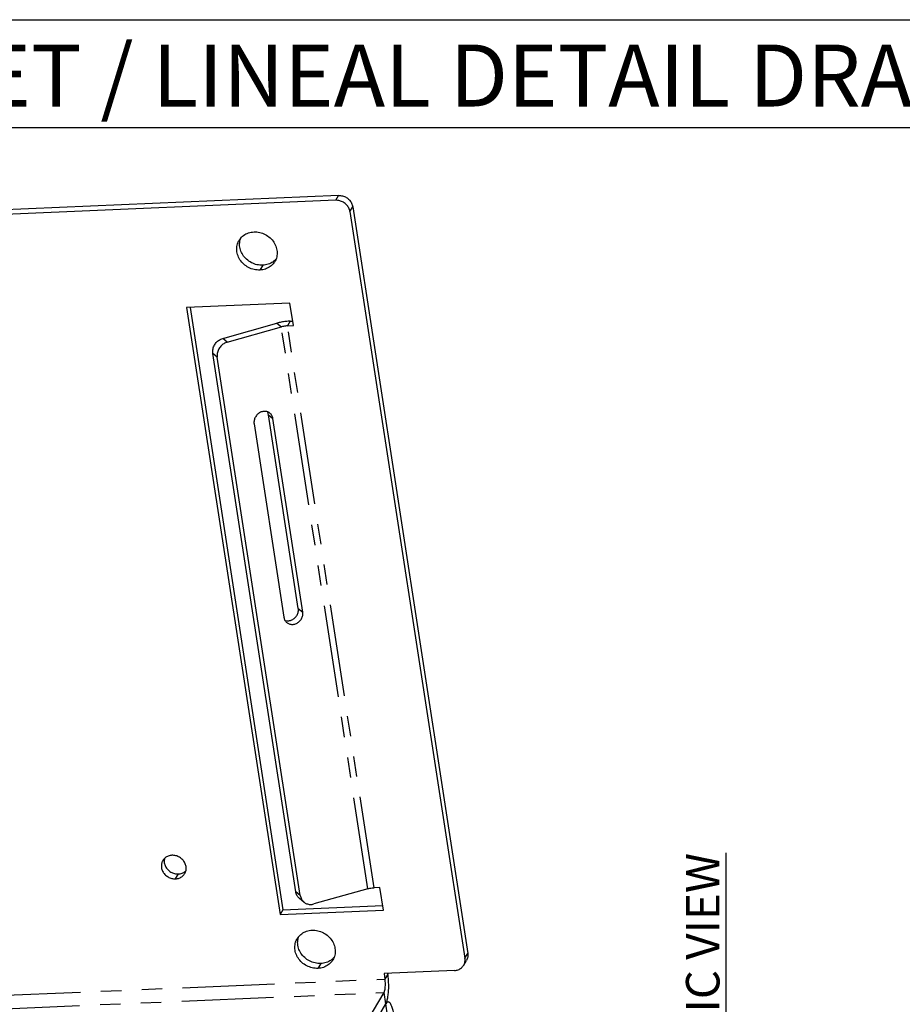
# Model space of a CAD drawing. Units: inches. Extents: x 3.3 to 22.3, y 3.5 to 24.6.
# Drawn here: x 7.8 to 12.1, y 19.8 to 24.6 of the extents above; entities that cross this region are included whole.
import ezdxf

# ---------------------------------------------------------------- set-up
doc = ezdxf.new("R2010")
doc.units = ezdxf.units.IN
doc.header["$MEASUREMENT"] = 0
doc.linetypes.add('PHANTOM', pattern=[0.8, 0.45, -0.05, 0.1, -0.05, 0.1, -0.05])
for name, color, linetype in [('DIMENSION', 7, 'Continuous'), ('DRAWING', 7, 'Continuous'), ('TITLE_BLOCK', 7, 'Continuous')]:
    doc.layers.add(name, color=color, linetype=linetype)
doc.styles.add('ARIALB', font='ARIALBD.TTF')
doc.styles.add('ROMAND', font='romand__.ttf')

msp = doc.modelspace()

# ---------------------------------------------------------------- linework, layer by layer
at = {"layer": 'DIMENSION'}
msp.add_line((4.5468, 24.0762), (19.4439, 24.0762), dxfattribs=at)
at = {"layer": 'DRAWING'}
msp.add_line((3.2968, 24.6028), (19.4439, 24.6028), dxfattribs=at)
at = {"layer": 'DRAWING', "linetype": 'Continuous'}
for p, q in [((9.3931, 23.7431), (5.8826, 23.5933)), ((9.3792, 23.7196), (5.8688, 23.5698)), ((9.4621, 23.6883), (10.0247, 20.0374)), ((9.4482, 23.6647), (10.0109, 20.0139)), ((9.1548, 23.217), (8.6496, 23.1955)), ((9.1718, 23.1068), (9.1548, 23.217)), ((8.6496, 23.1955), (9.107, 20.2274)), ((8.6669, 23.1962), (9.1208, 20.2509)), ((8.8266, 23.0443), (9.0913, 23.1187)), ((9.1566, 23.129), (9.1683, 23.1295)), ((8.8483, 23.0264), (9.113, 23.1008)), ((9.1427, 23.1055), (9.1718, 23.1068)), ((9.1836, 20.338), (8.7778, 22.9707)), ((9.2054, 20.3201), (8.7996, 22.9528)), ((9.1957, 21.7243), (9.0499, 22.6708)), ((9.2175, 21.7065), (9.0716, 22.6529)), ((8.9795, 22.6271), (9.1254, 21.6806)), ((9.5365, 20.3532), (9.2718, 20.2789)), ((9.5953, 20.3592), (9.5662, 20.3579)), ((9.6123, 20.2489), (9.5953, 20.3592)), ((9.1208, 20.2509), (9.6088, 20.2717)), ((9.2233, 20.288), (9.2015, 20.3059)), ((9.1208, 20.2509), (9.107, 20.2274)), ((9.107, 20.2274), (9.6123, 20.2489)), ((10.0046, 19.9796), (10.0184, 20.0032)), ((9.9596, 19.9539), (9.6154, 19.9392)), ((9.6154, 19.9392), (9.6197, 19.9116)), ((9.6328, 19.9399), (9.6336, 19.9352)), ((9.4955, 19.6427), (9.6152, 19.8461)), ((9.504, 19.5875), (9.6237, 19.7909)), ((9.6346, 19.7998), (9.6273, 19.7994))]:
    msp.add_line(p, q, dxfattribs=at)
at = {"layer": 'DRAWING', "linetype": 'PHANTOM'}
for p, q in [((9.3792, 23.7196), (9.3931, 23.7431)), ((9.4482, 23.6647), (9.4621, 23.6883)), ((9.0217, 23.4022), (9.0079, 23.3786)), ((9.0913, 23.1187), (9.113, 23.1008)), ((9.1566, 23.129), (9.1427, 23.1055)), ((9.5365, 20.3532), (9.113, 23.1008)), ((9.5662, 20.3579), (9.1427, 23.1055)), ((8.8483, 23.0264), (8.8266, 23.0443)), ((8.7996, 22.9528), (8.7778, 22.9707)), ((9.0499, 22.6708), (9.0716, 22.6529)), ((9.1957, 21.7243), (9.2175, 21.7065)), ((8.5956, 20.4021), (8.6094, 20.4256)), ((9.2054, 20.3201), (9.1836, 20.338)), ((10.0109, 20.0139), (10.0247, 20.0374)), ((9.3057, 19.9878), (9.2918, 19.9642)), ((9.6336, 19.9352), (9.6197, 19.9116)), ((6.7319, 19.7884), (9.6197, 19.9116)), ((6.7274, 19.7228), (9.6152, 19.8461)), ((9.6322, 19.7358), (9.6152, 19.8461))]:
    msp.add_line(p, q, dxfattribs=at)
at = {"layer": 'DRAWING', "linetype": 'Continuous'}
for points, knots in [([(9.3931, 23.7431), (9.3994, 23.7434), (9.4124, 23.742), (9.4306, 23.7345), (9.446, 23.7223), (9.4572, 23.7065), (9.4611, 23.6943), (9.4621, 23.6883)], [0, 0, 0, 0, 0.01905251, 0.03864292, 0.05810537, 0.07736626, 0.09578831, 0.09578831, 0.09578831, 0.09578831]), ([(9.4482, 23.6647), (9.4473, 23.6708), (9.4433, 23.683), (9.4321, 23.6987), (9.4167, 23.7109), (9.3986, 23.7185), (9.3856, 23.7199), (9.3792, 23.7196)], [0, 0, 0, 0, 0.01842205, 0.03768294, 0.05714539, 0.0767358, 0.09578831, 0.09578831, 0.09578831, 0.09578831]), ([(8.906, 23.5234), (8.9073, 23.5256), (8.9134, 23.535), (8.9279, 23.5494), (8.952, 23.5616), (8.97, 23.5648), (8.9791, 23.5652)], [0, 0, 0, 0, 0.00767026, 0.03356445, 0.06008658, 0.08748253, 0.08748253, 0.08748253, 0.08748253]), ([(8.9791, 23.5652), (8.9885, 23.5656), (9.0077, 23.5637), (9.0348, 23.5537), (9.0586, 23.5371), (9.0773, 23.5153), (9.0893, 23.49), (9.0936, 23.463), (9.0901, 23.4392), (9.084, 23.4256), (9.0809, 23.4204)], [0, 0, 0, 0, 0.0282293, 0.0570004, 0.0858686, 0.1143627, 0.1421154, 0.1689763, 0.1950772, 0.2132098, 0.2132098, 0.2132098, 0.2132098]), ([(9.0079, 23.3786), (8.9985, 23.3782), (8.9793, 23.3801), (8.9522, 23.3901), (8.9283, 23.4067), (8.9097, 23.4285), (8.8977, 23.4538), (8.8934, 23.4808), (8.8969, 23.5046), (8.903, 23.5182), (8.906, 23.5234)], [0, 0, 0, 0, 0.0282293, 0.0570004, 0.0858686, 0.1143627, 0.1421154, 0.1689763, 0.1950772, 0.2132098, 0.2132098, 0.2132098, 0.2132098]), ([(9.0217, 23.4022), (9.0123, 23.4018), (8.9931, 23.4036), (8.966, 23.4136), (8.9422, 23.4302), (8.9235, 23.452), (8.9115, 23.4774), (8.9076, 23.5017), (8.9092, 23.5168), (8.9105, 23.5228)], [0, 0, 0, 0, 0.0282293, 0.0570004, 0.0858686, 0.1143627, 0.1421154, 0.1689763, 0.1872767, 0.1872767, 0.1872767, 0.1872767]), ([(9.0809, 23.4204), (9.0796, 23.4182), (9.0735, 23.4088), (9.059, 23.3944), (9.0349, 23.3822), (9.017, 23.379), (9.0079, 23.3786)], [0, 0, 0, 0, 0.00767026, 0.03356445, 0.06008658, 0.08748253, 0.08748253, 0.08748253, 0.08748253]), ([(9.0722, 23.4192), (9.0651, 23.414), (9.0488, 23.4058), (9.0308, 23.4026), (9.0217, 23.4022)], [0, 0, 0, 0, 0.02652213, 0.05391808, 0.05391808, 0.05391808, 0.05391808]), ([(9.1566, 23.129), (9.1493, 23.1287), (9.1345, 23.1275), (9.1127, 23.124), (9.0983, 23.1206), (9.0913, 23.1187)], [0, 0, 0, 0, 0.02192126, 0.04444948, 0.06627659, 0.06627659, 0.06627659, 0.06627659]), ([(9.1427, 23.1055), (9.1394, 23.1054), (9.1327, 23.1048), (9.1228, 23.1032), (9.1162, 23.1017), (9.113, 23.1008)], [0, 0, 0, 0, 0.00996421, 0.02020431, 0.03012572, 0.03012572, 0.03012572, 0.03012572]), ([(8.7778, 22.9707), (8.7769, 22.9768), (8.777, 22.9896), (8.7828, 23.008), (8.7937, 23.0244), (8.8086, 23.0372), (8.8205, 23.0426), (8.8266, 23.0443)], [0, 0, 0, 0, 0.01846217, 0.03772217, 0.05720483, 0.07680596, 0.09574023, 0.09574023, 0.09574023, 0.09574023]), ([(8.8483, 23.0264), (8.8423, 23.0247), (8.8304, 23.0193), (8.8155, 23.0066), (8.8046, 22.9901), (8.7988, 22.9717), (8.7987, 22.9589), (8.7996, 22.9528)], [0, 0, 0, 0, 0.01893427, 0.0385354, 0.05801806, 0.07727807, 0.09574023, 0.09574023, 0.09574023, 0.09574023]), ([(9.0573, 22.6787), (9.057, 22.6789), (9.0526, 22.6824), (9.0426, 22.6873), (9.0263, 22.6884), (9.01, 22.6838), (8.9958, 22.6739), (8.985, 22.6601), (8.979, 22.644), (8.9787, 22.6325), (8.9795, 22.6271)], [0, 0, 0, 0, 0.0012438, 0.0166637, 0.0325809, 0.0491923, 0.0663661, 0.0837294, 0.1008319, 0.1173302, 0.1173302, 0.1173302, 0.1173302]), ([(9.0716, 22.6529), (9.0708, 22.6582), (9.0675, 22.6679), (9.0609, 22.6757), (9.0573, 22.6787)], [0, 0, 0, 0, 0.01581344, 0.0299694, 0.0299694, 0.0299694, 0.0299694]), ([(9.1328, 21.6651), (9.1379, 21.6638), (9.149, 21.663), (9.1652, 21.6677), (9.1795, 21.6775), (9.1902, 21.6913), (9.1962, 21.7074), (9.1966, 21.7189), (9.1957, 21.7243)], [0, 0, 0, 0, 0.0159172, 0.0325286, 0.0497024, 0.0670657, 0.0841682, 0.1006664, 0.1006664, 0.1006664, 0.1006664]), ([(9.1254, 21.6806), (9.1262, 21.6754), (9.1295, 21.6657), (9.1361, 21.6579), (9.1398, 21.6549)], [0, 0, 0, 0, 0.01581344, 0.0299694, 0.0299694, 0.0299694, 0.0299694]), ([(9.1398, 21.6549), (9.1401, 21.6546), (9.1444, 21.6511), (9.1545, 21.6462), (9.1708, 21.6451), (9.187, 21.6498), (9.2013, 21.6596), (9.212, 21.6734), (9.218, 21.6896), (9.2183, 21.701), (9.2175, 21.7065)], [0, 0, 0, 0, 0.0012438, 0.0166637, 0.0325809, 0.0491923, 0.0663661, 0.0837294, 0.1008319, 0.1173302, 0.1173302, 0.1173302, 0.1173302]), ([(8.5779, 20.5169), (8.5717, 20.5167), (8.5596, 20.5143), (8.5437, 20.5054), (8.5358, 20.4962), (8.5329, 20.4912)], [0, 0, 0, 0, 0.01851258, 0.03638534, 0.05382601, 0.05382601, 0.05382601, 0.05382601]), ([(8.6406, 20.4278), (8.6436, 20.4328), (8.6477, 20.4442), (8.6478, 20.4625), (8.642, 20.4803), (8.6308, 20.4961), (8.6154, 20.5083), (8.5973, 20.5158), (8.5843, 20.5172), (8.5779, 20.5169)], [0, 0, 0, 0, 0.017492, 0.0353665, 0.0538811, 0.073014, 0.092519, 0.1120234, 0.1311547, 0.1311547, 0.1311547, 0.1311547]), ([(8.5329, 20.4912), (8.5299, 20.4862), (8.5257, 20.4749), (8.5256, 20.4566), (8.5315, 20.4387), (8.5427, 20.423), (8.5581, 20.4108), (8.5762, 20.4032), (8.5892, 20.4018), (8.5956, 20.4021)], [0, 0, 0, 0, 0.017492, 0.0353665, 0.0538811, 0.073014, 0.092519, 0.1120234, 0.1311547, 0.1311547, 0.1311547, 0.1311547]), ([(8.5406, 20.4984), (8.5396, 20.4925), (8.5395, 20.4801), (8.5454, 20.4622), (8.5565, 20.4465), (8.5719, 20.4343), (8.5901, 20.4268), (8.6031, 20.4253), (8.6094, 20.4256)], [0, 0, 0, 0, 0.0178745, 0.036389, 0.055522, 0.075027, 0.0945313, 0.1136627, 0.1136627, 0.1136627, 0.1136627]), ([(8.5956, 20.4021), (8.6018, 20.4023), (8.6139, 20.4047), (8.6298, 20.4137), (8.6377, 20.4228), (8.6406, 20.4278)], [0, 0, 0, 0, 0.01851258, 0.03638534, 0.05382601, 0.05382601, 0.05382601, 0.05382601]), ([(9.2015, 20.3059), (9.2009, 20.3063), (9.1959, 20.3106), (9.1881, 20.3207), (9.1845, 20.3322), (9.1836, 20.338)], [0, 0, 0, 0, 0.00222396, 0.01970075, 0.03745693, 0.03745693, 0.03745693, 0.03745693]), ([(9.2054, 20.3201), (9.2063, 20.3143), (9.2099, 20.3029), (9.2177, 20.2927), (9.2227, 20.2885), (9.2233, 20.288)], [0, 0, 0, 0, 0.01775618, 0.03523297, 0.03745693, 0.03745693, 0.03745693, 0.03745693]), ([(9.5365, 20.3532), (9.5397, 20.3541), (9.5462, 20.3557), (9.5561, 20.3572), (9.5629, 20.3578), (9.5662, 20.3579)], [0, 0, 0, 0, 0.00992141, 0.02016151, 0.03012572, 0.03012572, 0.03012572, 0.03012572]), ([(9.2233, 20.288), (9.2272, 20.2848), (9.2368, 20.2792), (9.2538, 20.2757), (9.2659, 20.2772), (9.2718, 20.2789)], [0, 0, 0, 0, 0.01506617, 0.03282983, 0.05110766, 0.05110766, 0.05110766, 0.05110766]), ([(9.19, 20.109), (9.1913, 20.1112), (9.1974, 20.1206), (9.2119, 20.135), (9.236, 20.1472), (9.254, 20.1504), (9.2631, 20.1508)], [0, 0, 0, 0, 0.00767026, 0.03356445, 0.06008658, 0.08748253, 0.08748253, 0.08748253, 0.08748253]), ([(9.2631, 20.1508), (9.2725, 20.1512), (9.2917, 20.1493), (9.3188, 20.1393), (9.3426, 20.1227), (9.3613, 20.1009), (9.3733, 20.0756), (9.3776, 20.0486), (9.3741, 20.0248), (9.368, 20.0112), (9.3649, 20.006)], [0, 0, 0, 0, 0.0282293, 0.0570004, 0.0858686, 0.1143627, 0.1421154, 0.1689763, 0.1950772, 0.2132098, 0.2132098, 0.2132098, 0.2132098]), ([(9.2918, 19.9642), (9.2824, 19.9638), (9.2633, 19.9657), (9.2361, 19.9757), (9.2123, 19.9923), (9.1936, 20.0141), (9.1816, 20.0394), (9.1773, 20.0664), (9.1809, 20.0902), (9.1869, 20.1038), (9.19, 20.109)], [0, 0, 0, 0, 0.0282293, 0.0570004, 0.0858686, 0.1143627, 0.1421154, 0.1689763, 0.1950772, 0.2132098, 0.2132098, 0.2132098, 0.2132098]), ([(9.3057, 19.9878), (9.2963, 19.9874), (9.2771, 19.9892), (9.25, 19.9993), (9.2262, 20.0158), (9.2075, 20.0376), (9.1955, 20.063), (9.1916, 20.0873), (9.1932, 20.1024), (9.1944, 20.1084)], [0, 0, 0, 0, 0.0282293, 0.0570004, 0.0858686, 0.1143627, 0.1421154, 0.1689763, 0.1872767, 0.1872767, 0.1872767, 0.1872767]), ([(10.0247, 20.0374), (10.0257, 20.0316), (10.0256, 20.0195), (10.0214, 20.0082), (10.0184, 20.0032)], [0, 0, 0, 0, 0.01780292, 0.0353666, 0.0353666, 0.0353666, 0.0353666]), ([(9.3649, 20.006), (9.3636, 20.0038), (9.3575, 19.9944), (9.343, 19.98), (9.3189, 19.9678), (9.301, 19.9646), (9.2918, 19.9642)], [0, 0, 0, 0, 0.00767026, 0.03356445, 0.06008658, 0.08748253, 0.08748253, 0.08748253, 0.08748253]), ([(9.3562, 20.0048), (9.3491, 19.9996), (9.3328, 19.9914), (9.3148, 19.9882), (9.3057, 19.9878)], [0, 0, 0, 0, 0.02652213, 0.05391808, 0.05391808, 0.05391808, 0.05391808]), ([(10.0046, 19.9796), (10.0076, 19.9847), (10.0117, 19.996), (10.0118, 20.008), (10.0109, 20.0139)], [0, 0, 0, 0, 0.01756367, 0.0353666, 0.0353666, 0.0353666, 0.0353666]), ([(9.6297, 19.8053), (9.6318, 19.8121), (9.6349, 19.8273), (9.6375, 19.8519), (9.6383, 19.8792), (9.6371, 19.9074), (9.6349, 19.9261), (9.6336, 19.9352)], [0, 0, 0, 0, 0.0212482, 0.0463652, 0.0741436, 0.1032736, 0.1307288, 0.1307288, 0.1307288, 0.1307288]), ([(9.9596, 19.9539), (9.9657, 19.9541), (9.9779, 19.9565), (9.9938, 19.9654), (10.0016, 19.9746), (10.0046, 19.9796)], [0, 0, 0, 0, 0.01842336, 0.03641728, 0.05382576, 0.05382576, 0.05382576, 0.05382576]), ([(9.6152, 19.8461), (9.6164, 19.8481), (9.6184, 19.8534), (9.6203, 19.8626), (9.6215, 19.8738), (9.6218, 19.8862), (9.6213, 19.899), (9.6203, 19.9075), (9.6197, 19.9116)], [0, 0, 0, 0, 0.00708306, 0.01674133, 0.02815814, 0.0407847, 0.05402561, 0.06650523, 0.06650523, 0.06650523, 0.06650523]), ([(9.6346, 19.7995), (9.6333, 19.7995), (9.6284, 19.7984), (9.6255, 19.7939), (9.6237, 19.7909)], [0, 0, 0, 0, 0.00398824, 0.01438232, 0.01438232, 0.01438232, 0.01438232]), ([(9.6647, 19.733), (9.6634, 19.7412), (9.6605, 19.7563), (9.6546, 19.7763), (9.6478, 19.7904), (9.6409, 19.7989), (9.6359, 19.7996), (9.6346, 19.7995)], [0, 0, 0, 0, 0.02487982, 0.04624044, 0.06205855, 0.07255914, 0.07649584, 0.07649584, 0.07649584, 0.07649584])]:
    msp.add_open_spline(points, degree=3, knots=knots, dxfattribs=at)
for points in [[(8.9105, 23.5228), (8.911, 23.5253), (8.9117, 23.5279), (8.9125, 23.5304)], [(8.9125, 23.5304), (8.9128, 23.5314), (8.9132, 23.5325), (8.9136, 23.5335)], [(9.0777, 23.4235), (9.0759, 23.422), (9.0741, 23.4206), (9.0722, 23.4192)], [(9.0875, 23.4335), (9.0845, 23.4299), (9.0812, 23.4266), (9.0777, 23.4235)], [(9.0499, 22.6708), (9.0491, 22.6758), (9.0475, 22.6807), (9.045, 22.6851)], [(9.1302, 21.6659), (9.1311, 21.6656), (9.1319, 21.6654), (9.1328, 21.6651)], [(8.5414, 20.5019), (8.5411, 20.5007), (8.5409, 20.4995), (8.5406, 20.4984)], [(8.6094, 20.4256), (8.6156, 20.4259), (8.6218, 20.4271), (8.6276, 20.4292)], [(8.6276, 20.4292), (8.6332, 20.4313), (8.6385, 20.4343), (8.6431, 20.4381)], [(8.6431, 20.4381), (8.644, 20.4388), (8.6449, 20.4396), (8.6458, 20.4404)], [(9.1944, 20.1084), (9.195, 20.111), (9.1957, 20.1135), (9.1965, 20.116)], [(9.1965, 20.116), (9.1968, 20.1171), (9.1972, 20.1181), (9.1975, 20.1191)], [(9.3617, 20.0091), (9.3599, 20.0076), (9.3581, 20.0062), (9.3562, 20.0048)], [(9.3714, 20.0191), (9.3685, 20.0155), (9.3652, 20.0122), (9.3617, 20.0091)], [(9.6237, 19.7909), (9.6264, 19.7954), (9.6282, 19.8004), (9.6297, 19.8053)]]:
    msp.add_open_spline(points, degree=3, dxfattribs=at)

# ---------------------------------------------------------------- texts
at = {"layer": 'DIMENSION', "insert": (11.1736, 19.6611), "char_height": 0.163962, "attachment_point": 5, "rotation": 90, "style": 'ROMAND'}
msp.add_mtext('\\A1;{\\fArial|b0|i0|c0|p34;\\LISOMETRIC VIEW}', dxfattribs=at)
at = {"layer": 'TITLE_BLOCK', "color": 7, "insert": (9.7972, 24.4809), "char_height": 0.302665, "width": 9.701277, "attachment_point": 2, "style": 'ARIALB'}
msp.add_mtext('BRACKET / LINEAL DETAIL DRAWING', dxfattribs=at)

doc.saveas('drawing.dxf')
